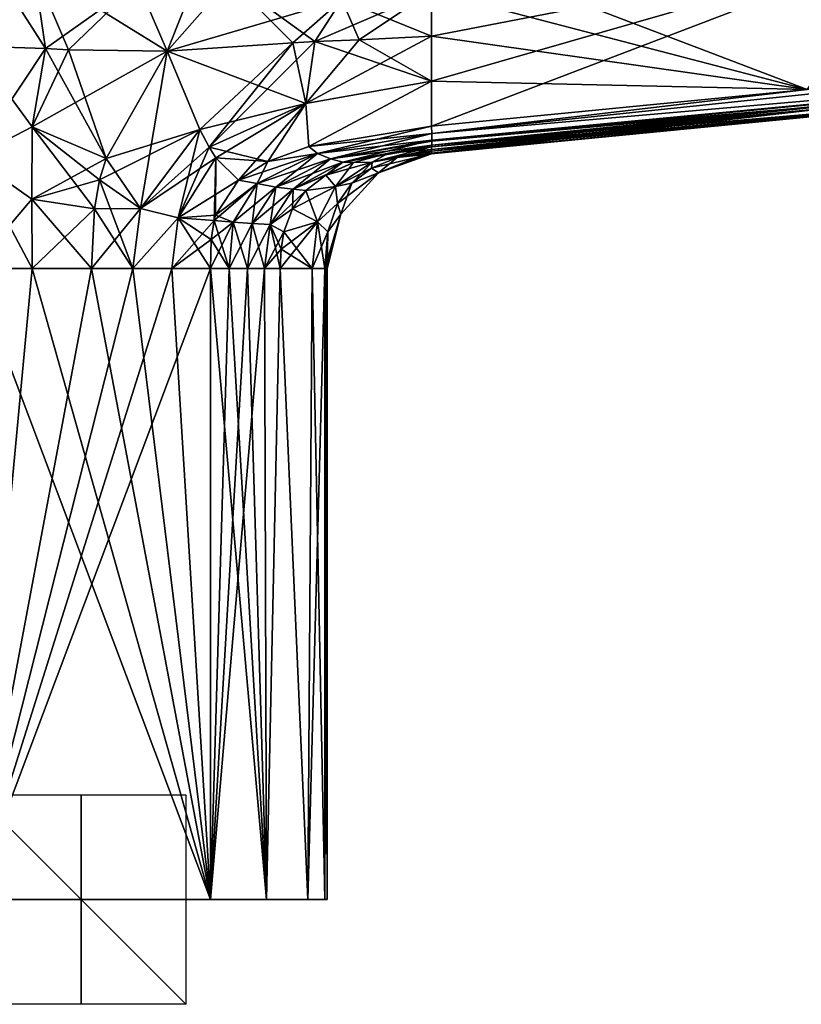
# Model space of a CAD drawing. Units: millimetres. Extents: x -46 to 127, y -10 to 146.
# Drawn here: x -6 to 69, y -10 to 84 of the extents above; entities that cross this region are included whole.
import ezdxf

# ---------------------------------------------------------------- set-up
doc = ezdxf.new("R2010")
doc.units = ezdxf.units.MM
doc.header["$LTSCALE"] = 26.699852
for name, color, linetype in [('101', 7, 'CONTINUOUS'), ('102', 7, 'CONTINUOUS'), ('103', 7, 'CONTINUOUS'), ('104', 7, 'CONTINUOUS'), ('105', 7, 'CONTINUOUS'), ('106', 7, 'CONTINUOUS'), ('107', 7, 'CONTINUOUS'), ('108', 7, 'CONTINUOUS'), ('128', 7, 'CONTINUOUS'), ('132', 7, 'CONTINUOUS'), ('55', 7, 'CONTINUOUS'), ('56', 7, 'CONTINUOUS'), ('58', 7, 'CONTINUOUS'), ('59', 7, 'CONTINUOUS'), ('61', 7, 'CONTINUOUS'), ('64', 7, 'CONTINUOUS'), ('65', 7, 'CONTINUOUS'), ('66', 7, 'CONTINUOUS'), ('68', 7, 'CONTINUOUS'), ('69', 7, 'CONTINUOUS'), ('71', 7, 'CONTINUOUS'), ('74', 7, 'CONTINUOUS'), ('787', 7, 'CONTINUOUS'), ('788', 7, 'CONTINUOUS'), ('789', 7, 'CONTINUOUS'), ('90', 7, 'CONTINUOUS'), ('91', 7, 'CONTINUOUS'), ('92', 7, 'CONTINUOUS'), ('93', 7, 'CONTINUOUS'), ('94', 7, 'CONTINUOUS'), ('95', 7, 'CONTINUOUS'), ('96', 7, 'CONTINUOUS'), ('97', 7, 'CONTINUOUS')]:
    doc.layers.add(name, color=color, linetype=linetype)

msp = doc.modelspace()

# ---------------------------------------------------------------- linework, layer by layer
at = {"layer": '101', "color": 9, "linetype": 'Continuous', "true_color": 0xb1bdc9}
for points in [[(28.394, 69.402), (33.432, 71.2), (27.727, 69.851, 12.208), (28.394, 69.402)], [(27.727, 69.851, 12.208), (33.432, 71.2), (30.181, 70.855, 12.208), (27.727, 69.851, 12.208)], [(33.432, 71.279, 6.879), (33.432, 71.449, 12.208), (30.181, 70.855, 12.208), (33.432, 71.279, 6.879)], [(33.432, 71.2), (33.432, 71.279, 6.879), (30.181, 70.855, 12.208), (33.432, 71.2)], [(25.854, 68.418, 12.208), (28.394, 69.402), (27.727, 69.851, 12.208), (25.854, 68.418, 12.208)], [(24.801, 65.44), (28.394, 69.402), (24.465, 66.452, 12.208), (24.801, 65.44)], [(24.465, 66.452, 12.208), (28.394, 69.402), (25.854, 68.418, 12.208), (24.465, 66.452, 12.208)], [(23.564, 63.757, 12.208), (24.801, 65.44), (24.465, 66.452, 12.208), (23.564, 63.757, 12.208)], [(23.252, 60.252, 12.208), (23.43, 60.252, 6.493), (24.801, 65.44), (23.252, 60.252, 12.208)], [(23.252, 60.252, 12.208), (24.801, 65.44), (23.564, 63.757, 12.208), (23.252, 60.252, 12.208)], [(23.43, 60.252, 6.493), (23.5, 60.252), (24.801, 65.44), (23.43, 60.252, 6.493)]]:
    msp.add_3dface(points, dxfattribs=at)
at = {"layer": '102', "color": 9, "linetype": 'Continuous', "true_color": 0xb1bdc9}
for points in [[(33.432, 71.606, 15.611), (33.432, 71.631, 16.069), (27.767, 70.414, 16.393), (33.432, 71.606, 15.611)], [(27.767, 70.414, 16.393), (33.432, 71.631, 16.069), (29.336, 71.277, 20.109), (27.767, 70.414, 16.393)], [(33.432, 71.449, 12.208), (33.432, 71.606, 15.611), (27.767, 70.414, 16.393), (33.432, 71.449, 12.208)], [(33.432, 71.631, 16.069), (33.432, 71.863, 19.939), (29.336, 71.277, 20.109), (33.432, 71.631, 16.069)], [(25.994, 70.388, 20.25), (27.767, 70.414, 16.393), (29.336, 71.277, 20.109), (25.994, 70.388, 20.25)], [(27.727, 69.851, 12.208), (30.181, 70.855, 12.208), (27.767, 70.414, 16.393), (27.727, 69.851, 12.208)], [(30.181, 70.855, 12.208), (33.432, 71.449, 12.208), (27.767, 70.414, 16.393), (30.181, 70.855, 12.208)], [(24.295, 68.099, 16.589), (27.767, 70.414, 16.393), (23.357, 69.182, 20.359), (24.295, 68.099, 16.589)], [(23.357, 69.182, 20.359), (27.767, 70.414, 16.393), (25.994, 70.388, 20.25), (23.357, 69.182, 20.359)], [(24.295, 68.099, 16.589), (27.727, 69.851, 12.208), (27.767, 70.414, 16.393), (24.295, 68.099, 16.589)], [(25.854, 68.418, 12.208), (27.727, 69.851, 12.208), (24.295, 68.099, 16.589), (25.854, 68.418, 12.208)], [(21.454, 67.704, 20.44), (24.295, 68.099, 16.589), (23.357, 69.182, 20.359), (21.454, 67.704, 20.44)], [(22.552, 64.707, 16.726), (24.295, 68.099, 16.589), (20.171, 65.968, 20.495), (22.552, 64.707, 16.726)], [(20.171, 65.968, 20.495), (24.295, 68.099, 16.589), (21.454, 67.704, 20.44), (20.171, 65.968, 20.495)], [(22.552, 64.707, 16.726), (24.465, 66.452, 12.208), (24.295, 68.099, 16.589), (22.552, 64.707, 16.726)], [(24.465, 66.452, 12.208), (25.854, 68.418, 12.208), (24.295, 68.099, 16.589), (24.465, 66.452, 12.208)], [(19.35, 63.771, 20.53), (22.552, 64.707, 16.726), (20.171, 65.968, 20.495), (19.35, 63.771, 20.53)], [(23.564, 63.757, 12.208), (24.465, 66.452, 12.208), (22.552, 64.707, 16.726), (23.564, 63.757, 12.208)], [(18.998, 60.252, 20.545), (22.04, 60.252, 16.838), (22.552, 64.707, 16.726), (18.998, 60.252, 20.545)], [(18.998, 60.252, 20.545), (22.552, 64.707, 16.726), (19.082, 62.116, 20.542), (18.998, 60.252, 20.545)], [(19.082, 62.116, 20.542), (22.552, 64.707, 16.726), (19.35, 63.771, 20.53), (19.082, 62.116, 20.542)], [(22.04, 60.252, 16.838), (22.067, 60.252, 16.784), (22.552, 64.707, 16.726), (22.04, 60.252, 16.838)], [(22.067, 60.252, 16.784), (23.564, 63.757, 12.208), (22.552, 64.707, 16.726), (22.067, 60.252, 16.784)], [(22.067, 60.252, 16.784), (23.252, 60.252, 12.208), (23.564, 63.757, 12.208), (22.067, 60.252, 16.784)]]:
    msp.add_3dface(points, dxfattribs=at)
at = {"layer": '103', "color": 9, "linetype": 'Continuous', "true_color": 0xb1bdc9}
for points in [[(33.467, 73.131, 21.66), (33.432, 73.86, 21.8), (21.738, 71.903, 22.327), (33.467, 73.131, 21.66)], [(22.548, 71.234, 22.183), (33.467, 73.131, 21.66), (21.738, 71.903, 22.327), (22.548, 71.234, 22.183)], [(33.483, 72.497, 21.26), (33.467, 73.131, 21.66), (22.548, 71.234, 22.183), (33.483, 72.497, 21.26)], [(23.793, 70.733, 21.772), (33.483, 72.497, 21.26), (22.548, 71.234, 22.183), (23.793, 70.733, 21.772)], [(33.483, 72.427, 21.192), (33.483, 72.497, 21.26), (23.793, 70.733, 21.772), (33.483, 72.427, 21.192)], [(33.47, 72.021, 20.582), (33.483, 72.427, 21.192), (23.793, 70.733, 21.772), (33.47, 72.021, 20.582)], [(17.825, 70.488, 22.533), (22.548, 71.234, 22.183), (21.738, 71.903, 22.327), (17.825, 70.488, 22.533)], [(24.977, 70.409, 21.109), (33.47, 72.021, 20.582), (23.793, 70.733, 21.772), (24.977, 70.409, 21.109)], [(33.432, 71.863, 19.939), (33.47, 72.021, 20.582), (24.977, 70.409, 21.109), (33.432, 71.863, 19.939)], [(29.336, 71.277, 20.109), (33.432, 71.863, 19.939), (24.977, 70.409, 21.109), (29.336, 71.277, 20.109)], [(16.8, 68.359, 22.554), (22.548, 71.234, 22.183), (15.028, 68.704, 22.703), (16.8, 68.359, 22.554)], [(15.028, 68.704, 22.703), (22.548, 71.234, 22.183), (17.825, 70.488, 22.533), (15.028, 68.704, 22.703)], [(16.8, 68.359, 22.554), (23.793, 70.733, 21.772), (22.548, 71.234, 22.183), (16.8, 68.359, 22.554)], [(18.574, 68.026, 22.178), (23.793, 70.733, 21.772), (16.8, 68.359, 22.554), (18.574, 68.026, 22.178)], [(18.574, 68.026, 22.178), (24.977, 70.409, 21.109), (23.793, 70.733, 21.772), (18.574, 68.026, 22.178)], [(25.994, 70.388, 20.25), (29.336, 71.277, 20.109), (24.977, 70.409, 21.109), (25.994, 70.388, 20.25)], [(20.235, 67.829, 21.484), (24.977, 70.409, 21.109), (18.574, 68.026, 22.178), (20.235, 67.829, 21.484)], [(20.235, 67.829, 21.484), (25.994, 70.388, 20.25), (24.977, 70.409, 21.109), (20.235, 67.829, 21.484)], [(23.357, 69.182, 20.359), (25.994, 70.388, 20.25), (20.235, 67.829, 21.484), (23.357, 69.182, 20.359)], [(12.84, 65.333, 22.877), (16.8, 68.359, 22.554), (15.028, 68.704, 22.703), (12.84, 65.333, 22.877)], [(21.454, 67.704, 20.44), (23.357, 69.182, 20.359), (20.235, 67.829, 21.484), (21.454, 67.704, 20.44)], [(14.529, 64.666, 22.722), (16.8, 68.359, 22.554), (12.705, 64.837, 22.892), (14.529, 64.666, 22.722)], [(12.705, 64.837, 22.892), (16.8, 68.359, 22.554), (12.84, 65.333, 22.877), (12.705, 64.837, 22.892)], [(14.529, 64.666, 22.722), (18.574, 68.026, 22.178), (16.8, 68.359, 22.554), (14.529, 64.666, 22.722)], [(16.335, 64.542, 22.293), (18.574, 68.026, 22.178), (14.529, 64.666, 22.722), (16.335, 64.542, 22.293)], [(16.335, 64.542, 22.293), (20.235, 67.829, 21.484), (18.574, 68.026, 22.178), (16.335, 64.542, 22.293)], [(18.036, 64.468, 21.564), (20.235, 67.829, 21.484), (16.335, 64.542, 22.293), (18.036, 64.468, 21.564)], [(18.036, 64.468, 21.564), (21.454, 67.704, 20.44), (20.235, 67.829, 21.484), (18.036, 64.468, 21.564)], [(20.171, 65.968, 20.495), (21.454, 67.704, 20.44), (18.036, 64.468, 21.564), (20.171, 65.968, 20.495)], [(19.35, 63.771, 20.53), (20.171, 65.968, 20.495), (18.036, 64.468, 21.564), (19.35, 63.771, 20.53)], [(12.354, 60.252, 22.949), (14.138, 60.252, 22.758), (14.529, 64.666, 22.722), (12.354, 60.252, 22.949)], [(12.354, 60.252, 22.949), (14.529, 64.666, 22.722), (12.427, 63.01, 22.93), (12.354, 60.252, 22.949)], [(12.427, 63.01, 22.93), (14.529, 64.666, 22.722), (12.705, 64.837, 22.892), (12.427, 63.01, 22.93)], [(14.138, 60.252, 22.758), (16.335, 64.542, 22.293), (14.529, 64.666, 22.722), (14.138, 60.252, 22.758)], [(14.138, 60.252, 22.758), (15.872, 60.252, 22.284), (16.335, 64.542, 22.293), (14.138, 60.252, 22.758)], [(15.872, 60.252, 22.284), (18.036, 64.468, 21.564), (16.335, 64.542, 22.293), (15.872, 60.252, 22.284)], [(15.872, 60.252, 22.284), (17.508, 60.252, 21.539), (18.036, 64.468, 21.564), (15.872, 60.252, 22.284)], [(17.508, 60.252, 21.539), (19.35, 63.771, 20.53), (18.036, 64.468, 21.564), (17.508, 60.252, 21.539)], [(17.508, 60.252, 21.539), (19.082, 62.116, 20.542), (19.35, 63.771, 20.53), (17.508, 60.252, 21.539)], [(17.508, 60.252, 21.539), (18.998, 60.252, 20.545), (19.082, 62.116, 20.542), (17.508, 60.252, 21.539)]]:
    msp.add_3dface(points, dxfattribs=at)
at = {"layer": '104', "color": 9, "linetype": 'Continuous', "true_color": 0xb1bdc9}
for points in [[(8.205, 81.015, 22.865), (12.826, 92.63, 22.715), (5.427, 87.52, 22.996), (8.205, 81.015, 22.865)], [(14.187, 87.832, 22.601), (12.826, 92.63, 22.715), (8.205, 81.015, 22.865), (14.187, 87.832, 22.601)]]:
    msp.add_3dface(points, dxfattribs=at)
at = {"layer": '105', "color": 9, "linetype": 'Continuous', "true_color": 0xb1bdc9}
for points in [[(-10.347, 81.476, 23.543), (-10.347, 70.864, 23.543), (-3.387, 81.257, 23.345), (-10.347, 81.476, 23.543)], [(-3.387, 81.257, 23.345), (-10.347, 70.864, 23.543), (-4.674, 73.786, 23.392), (-3.387, 81.257, 23.345)], [(-3.387, 81.257, 23.345), (-4.674, 73.786, 23.392), (-1.19, 81.127, 23.268), (-3.387, 81.257, 23.345)], [(-4.674, 73.786, 23.392), (8.205, 81.015, 22.865), (-1.19, 81.127, 23.268), (-4.674, 73.786, 23.392)], [(8.205, 81.015, 22.865), (-4.674, 73.786, 23.392), (2.381, 70.743, 23.178), (8.205, 81.015, 22.865)], [(-4.674, 73.786, 23.392), (-10.347, 70.864, 23.543), (-4.711, 66.885, 23.396), (-4.674, 73.786, 23.392)], [(-4.674, 73.786, 23.392), (-4.711, 66.885, 23.396), (2.381, 70.743, 23.178), (-4.674, 73.786, 23.392)], [(-10.347, 70.864, 23.543), (-10.347, 60.252, 23.543), (-4.711, 66.885, 23.396), (-10.347, 70.864, 23.543)], [(2.381, 70.743, 23.178), (-4.711, 66.885, 23.396), (1.773, 68.707, 23.211), (2.381, 70.743, 23.178)], [(1.773, 68.707, 23.211), (-4.711, 66.885, 23.396), (1.265, 65.957, 23.236), (1.773, 68.707, 23.211)], [(-10.347, 60.252, 23.543), (-4.672, 60.252, 23.394), (-4.711, 66.885, 23.396), (-10.347, 60.252, 23.543)], [(-4.711, 66.885, 23.396), (-4.672, 60.252, 23.394), (1.265, 65.957, 23.236), (-4.711, 66.885, 23.396)], [(-4.672, 60.252, 23.394), (1.003, 60.252, 23.246), (1.265, 65.957, 23.236), (-4.672, 60.252, 23.394)]]:
    msp.add_3dface(points, dxfattribs=at)
at = {"layer": '106', "color": 9, "linetype": 'Continuous', "true_color": 0xb1bdc9}
for points in [[(8.205, 81.015, 22.865), (2.381, 70.743, 23.178), (5.672, 65.974, 23.1), (8.205, 81.015, 22.865)], [(8.205, 81.015, 22.865), (5.672, 65.974, 23.1), (11.342, 73.524, 22.758), (8.205, 81.015, 22.865)], [(5.672, 65.974, 23.1), (9.257, 65.099, 22.995), (11.342, 73.524, 22.758), (5.672, 65.974, 23.1)], [(11.342, 73.524, 22.758), (9.257, 65.099, 22.995), (12.21, 71.832, 22.742), (11.342, 73.524, 22.758)], [(12.21, 71.832, 22.742), (9.257, 65.099, 22.995), (12.875, 70.812, 22.734), (12.21, 71.832, 22.742)], [(2.381, 70.743, 23.178), (1.773, 68.707, 23.211), (5.672, 65.974, 23.1), (2.381, 70.743, 23.178)], [(9.257, 65.099, 22.995), (12.705, 64.837, 22.892), (12.875, 70.812, 22.734), (9.257, 65.099, 22.995)], [(12.705, 64.837, 22.892), (12.84, 65.333, 22.877), (12.875, 70.812, 22.734), (12.705, 64.837, 22.892)], [(12.84, 65.333, 22.877), (15.028, 68.704, 22.703), (12.875, 70.812, 22.734), (12.84, 65.333, 22.877)], [(4.948, 60.252, 23.142), (1.773, 68.707, 23.211), (1.265, 65.957, 23.236), (4.948, 60.252, 23.142)], [(1.773, 68.707, 23.211), (4.948, 60.252, 23.142), (5.672, 65.974, 23.1), (1.773, 68.707, 23.211)], [(1.003, 60.252, 23.246), (4.948, 60.252, 23.142), (1.265, 65.957, 23.236), (1.003, 60.252, 23.246)], [(5.672, 65.974, 23.1), (4.948, 60.252, 23.142), (9.257, 65.099, 22.995), (5.672, 65.974, 23.1)], [(4.948, 60.252, 23.142), (8.651, 60.252, 23.045), (9.257, 65.099, 22.995), (4.948, 60.252, 23.142)], [(8.651, 60.252, 23.045), (12.354, 60.252, 22.949), (9.257, 65.099, 22.995), (8.651, 60.252, 23.045)], [(12.354, 60.252, 22.949), (12.427, 63.01, 22.93), (9.257, 65.099, 22.995), (12.354, 60.252, 22.949)], [(12.427, 63.01, 22.93), (12.705, 64.837, 22.892), (9.257, 65.099, 22.995), (12.427, 63.01, 22.93)]]:
    msp.add_3dface(points, dxfattribs=at)
at = {"layer": '107', "color": 9, "linetype": 'Continuous', "true_color": 0xb1bdc9}
for points in [[(8.205, 81.015, 22.865), (21.464, 76.002, 22.289), (20.209, 81.801, 22.306), (8.205, 81.015, 22.865)], [(20.209, 81.801, 22.306), (21.464, 76.002, 22.289), (22.322, 81.916, 22.222), (20.209, 81.801, 22.306)], [(21.464, 76.002, 22.289), (33.431, 78.155, 21.8), (22.322, 81.916, 22.222), (21.464, 76.002, 22.289)], [(22.322, 81.916, 22.222), (33.431, 78.155, 21.8), (26.539, 82.092, 22.069), (22.322, 81.916, 22.222)], [(33.431, 78.155, 21.8), (33.432, 82.449, 21.8), (26.539, 82.092, 22.069), (33.431, 78.155, 21.8)], [(8.205, 81.015, 22.865), (11.342, 73.524, 22.758), (21.464, 76.002, 22.289), (8.205, 81.015, 22.865)], [(21.738, 71.903, 22.327), (33.431, 78.155, 21.8), (21.464, 76.002, 22.289), (21.738, 71.903, 22.327)], [(33.432, 73.86, 21.8), (33.431, 78.155, 21.8), (21.738, 71.903, 22.327), (33.432, 73.86, 21.8)], [(11.342, 73.524, 22.758), (12.21, 71.832, 22.742), (21.464, 76.002, 22.289), (11.342, 73.524, 22.758)], [(12.21, 71.832, 22.742), (17.825, 70.488, 22.533), (21.464, 76.002, 22.289), (12.21, 71.832, 22.742)], [(17.825, 70.488, 22.533), (21.738, 71.903, 22.327), (21.464, 76.002, 22.289), (17.825, 70.488, 22.533)], [(17.825, 70.488, 22.533), (12.21, 71.832, 22.742), (12.875, 70.812, 22.734), (17.825, 70.488, 22.533)], [(15.028, 68.704, 22.703), (17.825, 70.488, 22.533), (12.875, 70.812, 22.734), (15.028, 68.704, 22.703)]]:
    msp.add_3dface(points, dxfattribs=at)
at = {"layer": '108', "color": 9, "linetype": 'Continuous', "true_color": 0xb1bdc9}
for points in [[(14.187, 87.832, 22.601), (8.205, 81.015, 22.865), (24.895, 85.956, 22.138), (14.187, 87.832, 22.601)], [(33.432, 86.74, 21.8), (22.322, 81.916, 22.222), (26.539, 82.092, 22.069), (33.432, 86.74, 21.8)], [(22.322, 81.916, 22.222), (33.432, 86.74, 21.8), (24.895, 85.956, 22.138), (22.322, 81.916, 22.222)], [(33.432, 82.449, 21.8), (33.432, 86.74, 21.8), (26.539, 82.092, 22.069), (33.432, 82.449, 21.8)], [(8.205, 81.015, 22.865), (20.209, 81.801, 22.306), (24.895, 85.956, 22.138), (8.205, 81.015, 22.865)], [(20.209, 81.801, 22.306), (22.322, 81.916, 22.222), (24.895, 85.956, 22.138), (20.209, 81.801, 22.306)]]:
    msp.add_3dface(points, dxfattribs=at)
at = {"layer": '128', "color": 9, "linetype": 'Continuous', "true_color": 0xb1bdc9}
for points in [[(-3.387, 81.257, -23.345), (-10.347, 81.476, -23.543), (-10.347, 92.088, -23.543), (-3.387, 81.257, -23.345)], [(-3.387, 81.257, -23.345), (-10.347, 92.088, -23.543), (-4.498, 88.907, -23.38), (-3.387, 81.257, -23.345)], [(5.427, 87.52, -22.996), (8.205, 81.015, -22.865), (-4.498, 88.907, -23.38), (5.427, 87.52, -22.996)], [(8.205, 81.015, -22.865), (-1.19, 81.127, -23.268), (-4.498, 88.907, -23.38), (8.205, 81.015, -22.865)], [(-1.19, 81.127, -23.268), (-3.387, 81.257, -23.345), (-4.498, 88.907, -23.38), (-1.19, 81.127, -23.268)]]:
    msp.add_3dface(points, dxfattribs=at)
at = {"layer": '132', "color": 9, "linetype": 'Continuous', "true_color": 0xb1bdc9}
for points in [[(-10.347, 92.088, 23.543), (-10.347, 81.476, 23.543), (-4.498, 88.907, 23.38), (-10.347, 92.088, 23.543)], [(-10.347, 81.476, 23.543), (-3.387, 81.257, 23.345), (-4.498, 88.907, 23.38), (-10.347, 81.476, 23.543)], [(-3.387, 81.257, 23.345), (5.427, 87.52, 22.996), (-4.498, 88.907, 23.38), (-3.387, 81.257, 23.345)], [(5.427, 87.52, 22.996), (-3.387, 81.257, 23.345), (-1.19, 81.127, 23.268), (5.427, 87.52, 22.996)], [(8.205, 81.015, 22.865), (5.427, 87.52, 22.996), (-1.19, 81.127, 23.268), (8.205, 81.015, 22.865)]]:
    msp.add_3dface(points, dxfattribs=at)
at = {"layer": '55', "color": 9, "linetype": 'Continuous', "true_color": 0xb1bdc9}
for points in [[(69.352, 75.338, -18.439), (92.056, 76.92), (33.432, 71.2), (69.352, 75.338, -18.439)], [(33.432, 71.863, -19.939), (69.352, 75.338, -18.439), (33.432, 71.631, -16.069), (33.432, 71.863, -19.939)], [(33.432, 71.631, -16.069), (69.352, 75.338, -18.439), (33.432, 71.606, -15.611), (33.432, 71.631, -16.069)], [(33.432, 71.606, -15.611), (69.352, 75.338, -18.439), (33.432, 71.449, -12.208), (33.432, 71.606, -15.611)], [(33.432, 71.449, -12.208), (69.352, 75.338, -18.439), (33.432, 71.279, -6.879), (33.432, 71.449, -12.208)], [(33.432, 71.279, -6.879), (69.352, 75.338, -18.439), (33.432, 71.2), (33.432, 71.279, -6.879)]]:
    msp.add_3dface(points, dxfattribs=at)
at = {"layer": '56', "color": 9, "linetype": 'Continuous', "true_color": 0xb1bdc9}
for points in [[(33.432, 73.86, -21.8), (33.431, 78.155, -21.8), (79.084, 91.294, -19.878), (33.432, 73.86, -21.8)], [(33.431, 78.155, -21.8), (33.432, 82.449, -21.8), (79.084, 91.294, -19.878), (33.431, 78.155, -21.8)], [(69.301, 77.331, -20.3), (33.432, 73.86, -21.8), (79.084, 91.294, -19.878), (69.301, 77.331, -20.3)], [(33.432, 86.74, -21.8), (79.084, 91.294, -19.878), (33.432, 82.449, -21.8), (33.432, 86.74, -21.8)]]:
    msp.add_3dface(points, dxfattribs=at)
at = {"layer": '58', "color": 9, "linetype": 'Continuous', "true_color": 0xb1bdc9}
for points in [[(33.432, 71.2), (92.056, 76.92), (33.432, 71.279, 6.879), (33.432, 71.2)], [(33.432, 71.279, 6.879), (92.056, 76.92), (33.432, 71.449, 12.208), (33.432, 71.279, 6.879)], [(33.432, 71.449, 12.208), (92.056, 76.92), (33.432, 71.606, 15.611), (33.432, 71.449, 12.208)], [(33.432, 71.606, 15.611), (92.056, 76.92), (33.432, 71.631, 16.069), (33.432, 71.606, 15.611)], [(33.432, 71.631, 16.069), (92.056, 76.92), (33.432, 71.863, 19.939), (33.432, 71.631, 16.069)], [(33.432, 71.863, 19.939), (92.056, 76.92), (69.352, 75.338, 18.439), (33.432, 71.863, 19.939)]]:
    msp.add_3dface(points, dxfattribs=at)
at = {"layer": '59', "color": 9, "linetype": 'Continuous', "true_color": 0xb1bdc9}
for points in [[(79.084, 91.294, 19.878), (33.432, 91.038, 21.8), (69.301, 77.331, 20.3), (79.084, 91.294, 19.878)], [(33.432, 91.038, 21.8), (33.432, 86.74, 21.8), (69.301, 77.331, 20.3), (33.432, 91.038, 21.8)], [(33.432, 86.74, 21.8), (33.432, 82.449, 21.8), (69.301, 77.331, 20.3), (33.432, 86.74, 21.8)], [(33.432, 82.449, 21.8), (33.431, 78.155, 21.8), (69.301, 77.331, 20.3), (33.432, 82.449, 21.8)], [(33.432, 73.86, 21.8), (69.301, 77.331, 20.3), (33.431, 78.155, 21.8), (33.432, 73.86, 21.8)]]:
    msp.add_3dface(points, dxfattribs=at)
at = {"layer": '61', "color": 1, "linetype": 'Continuous'}
for points in [[(-23.5, 0), (-23.153, 0, -11.784), (23.5, 0), (-23.5, 0)], [(-23.153, 0, 11.784), (-23.5, 0), (23.252, 0, 12.208), (-23.153, 0, 11.784)], [(23.252, 0, 12.208), (-23.5, 0), (23.5, 0), (23.252, 0, 12.208)], [(-23.153, 0, -11.784), (-21.187, 0, -17.81), (23.252, 0, -12.208), (-23.153, 0, -11.784)], [(23.5, 0), (-23.153, 0, -11.784), (23.252, 0, -12.208), (23.5, 0)], [(-21.187, 0, 17.81), (-23.153, 0, 11.784), (21.656, 0, 17.53), (-21.187, 0, 17.81)], [(21.656, 0, 17.53), (-23.153, 0, 11.784), (23.252, 0, 12.208), (21.656, 0, 17.53)], [(-21.187, 0, -17.81), (-16.518, 0, -22.097), (17.698, 0, -21.43), (-21.187, 0, -17.81)], [(23.252, 0, -12.208), (-21.187, 0, -17.81), (21.656, 0, -17.53), (23.252, 0, -12.208)], [(21.656, 0, -17.53), (-21.187, 0, -17.81), (17.698, 0, -21.43), (21.656, 0, -17.53)], [(-16.518, 0, 22.097), (-21.187, 0, 17.81), (17.698, 0, 21.43), (-16.518, 0, 22.097)], [(17.698, 0, 21.43), (-21.187, 0, 17.81), (21.656, 0, 17.53), (17.698, 0, 21.43)], [(-16.518, 0, -22.097), (-10.347, 0, -23.543), (12.354, 0, -22.949), (-16.518, 0, -22.097)], [(17.698, 0, -21.43), (-16.518, 0, -22.097), (12.354, 0, -22.949), (17.698, 0, -21.43)], [(-10.347, 0, 23.543), (-16.518, 0, 22.097), (12.354, 0, 22.949), (-10.347, 0, 23.543)], [(12.354, 0, 22.949), (-16.518, 0, 22.097), (17.698, 0, 21.43), (12.354, 0, 22.949)]]:
    msp.add_3dface(points, dxfattribs=at)
at = {"layer": '64', "color": 9, "linetype": 'Continuous', "true_color": 0xb1bdc9}
for points in [[(12.354, 0, -22.949), (-10.347, 0, -23.543), (-10.347, 60.252, -23.543), (12.354, 0, -22.949)], [(-4.672, 60.252, -23.394), (12.354, 0, -22.949), (-10.347, 60.252, -23.543), (-4.672, 60.252, -23.394)], [(1.003, 60.252, -23.246), (12.354, 0, -22.949), (-4.672, 60.252, -23.394), (1.003, 60.252, -23.246)], [(4.948, 60.252, -23.142), (12.354, 0, -22.949), (1.003, 60.252, -23.246), (4.948, 60.252, -23.142)], [(8.651, 60.252, -23.045), (12.354, 0, -22.949), (4.948, 60.252, -23.142), (8.651, 60.252, -23.045)], [(12.354, 60.252, -22.949), (12.354, 0, -22.949), (8.651, 60.252, -23.045), (12.354, 60.252, -22.949)]]:
    msp.add_3dface(points, dxfattribs=at)
at = {"layer": '65', "color": 9, "linetype": 'Continuous', "true_color": 0xb1bdc9}
for points in [[(17.698, 0, -21.43), (12.354, 0, -22.949), (17.508, 60.252, -21.539), (17.698, 0, -21.43)], [(12.354, 0, -22.949), (12.354, 60.252, -22.949), (14.138, 60.252, -22.758), (12.354, 0, -22.949)], [(17.508, 60.252, -21.539), (12.354, 0, -22.949), (15.872, 60.252, -22.284), (17.508, 60.252, -21.539)], [(15.872, 60.252, -22.284), (12.354, 0, -22.949), (14.138, 60.252, -22.758), (15.872, 60.252, -22.284)], [(18.998, 60.252, -20.545), (17.698, 0, -21.43), (17.508, 60.252, -21.539), (18.998, 60.252, -20.545)], [(21.656, 0, -17.53), (17.698, 0, -21.43), (18.998, 60.252, -20.545), (21.656, 0, -17.53)], [(22.04, 60.252, -16.838), (21.656, 0, -17.53), (18.998, 60.252, -20.545), (22.04, 60.252, -16.838)], [(23.252, 0, -12.208), (21.656, 0, -17.53), (23.252, 60.252, -12.208), (23.252, 0, -12.208)], [(23.252, 60.252, -12.208), (21.656, 0, -17.53), (22.067, 60.252, -16.784), (23.252, 60.252, -12.208)], [(22.067, 60.252, -16.784), (21.656, 0, -17.53), (22.04, 60.252, -16.838), (22.067, 60.252, -16.784)]]:
    msp.add_3dface(points, dxfattribs=at)
at = {"layer": '66', "color": 9, "linetype": 'Continuous', "true_color": 0xb1bdc9}
for points in [[(33.466, 73.154, -21.669), (69.301, 77.331, -20.3), (111.727, 79.964, -17.983), (33.466, 73.154, -21.669)], [(33.483, 72.497, -21.26), (33.466, 73.154, -21.669), (111.727, 79.964, -17.983), (33.483, 72.497, -21.26)], [(111.723, 79.338, -16.648), (33.483, 72.497, -21.26), (111.727, 79.964, -17.983), (111.723, 79.338, -16.648)], [(111.723, 79.338, -16.648), (69.352, 75.338, -18.439), (33.47, 72.021, -20.582), (111.723, 79.338, -16.648)], [(33.483, 72.427, -21.192), (111.723, 79.338, -16.648), (33.47, 72.021, -20.582), (33.483, 72.427, -21.192)], [(33.483, 72.497, -21.26), (111.723, 79.338, -16.648), (33.483, 72.427, -21.192), (33.483, 72.497, -21.26)], [(33.432, 73.86, -21.8), (69.301, 77.331, -20.3), (33.466, 73.154, -21.669), (33.432, 73.86, -21.8)], [(69.352, 75.338, -18.439), (33.432, 71.863, -19.939), (33.47, 72.021, -20.582), (69.352, 75.338, -18.439)]]:
    msp.add_3dface(points, dxfattribs=at)
at = {"layer": '68', "color": 9, "linetype": 'Continuous', "true_color": 0xb1bdc9}
for points in [[(23.252, 0, 12.208), (23.5, 0), (23.252, 60.252, 12.208), (23.252, 0, 12.208)], [(23.5, 0), (23.252, 0, -12.208), (23.5, 60.252), (23.5, 0)], [(23.252, 60.252, 12.208), (23.5, 0), (23.43, 60.252, 6.493), (23.252, 60.252, 12.208)], [(23.252, 0, -12.208), (23.252, 60.252, -12.208), (23.43, 60.252, -6.493), (23.252, 0, -12.208)], [(23.5, 60.252), (23.252, 0, -12.208), (23.43, 60.252, -6.493), (23.5, 60.252)], [(23.43, 60.252, 6.493), (23.5, 0), (23.5, 60.252), (23.43, 60.252, 6.493)]]:
    msp.add_3dface(points, dxfattribs=at)
at = {"layer": '69', "color": 9, "linetype": 'Continuous', "true_color": 0xb1bdc9}
for points in [[(-10.347, 0, 23.543), (12.354, 0, 22.949), (12.354, 60.252, 22.949), (-10.347, 0, 23.543)], [(-10.347, 60.252, 23.543), (-10.347, 0, 23.543), (-4.672, 60.252, 23.394), (-10.347, 60.252, 23.543)], [(-4.672, 60.252, 23.394), (-10.347, 0, 23.543), (1.003, 60.252, 23.246), (-4.672, 60.252, 23.394)], [(1.003, 60.252, 23.246), (-10.347, 0, 23.543), (4.948, 60.252, 23.142), (1.003, 60.252, 23.246)], [(4.948, 60.252, 23.142), (-10.347, 0, 23.543), (8.651, 60.252, 23.045), (4.948, 60.252, 23.142)], [(8.651, 60.252, 23.045), (-10.347, 0, 23.543), (12.354, 60.252, 22.949), (8.651, 60.252, 23.045)]]:
    msp.add_3dface(points, dxfattribs=at)
at = {"layer": '71', "color": 9, "linetype": 'Continuous', "true_color": 0xb1bdc9}
for points in [[(12.354, 0, 22.949), (17.698, 0, 21.43), (12.354, 60.252, 22.949), (12.354, 0, 22.949)], [(12.354, 60.252, 22.949), (17.698, 0, 21.43), (14.138, 60.252, 22.758), (12.354, 60.252, 22.949)], [(14.138, 60.252, 22.758), (17.698, 0, 21.43), (15.872, 60.252, 22.284), (14.138, 60.252, 22.758)], [(15.872, 60.252, 22.284), (17.698, 0, 21.43), (17.508, 60.252, 21.539), (15.872, 60.252, 22.284)], [(17.508, 60.252, 21.539), (17.698, 0, 21.43), (18.998, 60.252, 20.545), (17.508, 60.252, 21.539)], [(17.698, 0, 21.43), (21.656, 0, 17.53), (18.998, 60.252, 20.545), (17.698, 0, 21.43)], [(18.998, 60.252, 20.545), (21.656, 0, 17.53), (22.04, 60.252, 16.838), (18.998, 60.252, 20.545)], [(21.656, 0, 17.53), (23.252, 0, 12.208), (22.04, 60.252, 16.838), (21.656, 0, 17.53)], [(22.04, 60.252, 16.838), (23.252, 0, 12.208), (22.067, 60.252, 16.784), (22.04, 60.252, 16.838)], [(23.252, 0, 12.208), (23.252, 60.252, 12.208), (22.067, 60.252, 16.784), (23.252, 0, 12.208)]]:
    msp.add_3dface(points, dxfattribs=at)
at = {"layer": '74', "color": 9, "linetype": 'Continuous', "true_color": 0xb1bdc9}
for points in [[(111.628, 81.33, 18.528), (69.301, 77.331, 20.3), (33.467, 73.131, 21.66), (111.628, 81.33, 18.528)], [(111.727, 79.964, 17.983), (111.628, 81.33, 18.528), (33.467, 73.131, 21.66), (111.727, 79.964, 17.983)], [(33.432, 71.863, 19.939), (69.352, 75.338, 18.439), (111.727, 79.964, 17.983), (33.432, 71.863, 19.939)], [(33.432, 71.863, 19.939), (111.727, 79.964, 17.983), (33.47, 72.021, 20.582), (33.432, 71.863, 19.939)], [(33.483, 72.497, 21.26), (111.727, 79.964, 17.983), (33.467, 73.131, 21.66), (33.483, 72.497, 21.26)], [(33.47, 72.021, 20.582), (111.727, 79.964, 17.983), (33.483, 72.427, 21.192), (33.47, 72.021, 20.582)], [(33.483, 72.427, 21.192), (111.727, 79.964, 17.983), (33.483, 72.497, 21.26), (33.483, 72.427, 21.192)], [(69.301, 77.331, 20.3), (33.432, 73.86, 21.8), (33.467, 73.131, 21.66), (69.301, 77.331, 20.3)]]:
    msp.add_3dface(points, dxfattribs=at)
at = {"layer": '787', "linetype": 'Continuous'}
for points in [[(10, 0, 10), (10, 0, -10), (-10, 0, 10), (10, 0, 10)], [(10, 0, -10), (-10, 0, -10), (-10, 0, 10), (10, 0, -10)]]:
    msp.add_3dface(points, dxfattribs=at)
at = {"layer": '788', "linetype": 'Continuous'}
for points in [[(0, 10, -10), (0, -10, -10), (0, 10, 10), (0, 10, -10)], [(0, -10, -10), (0, -10, 10), (0, 10, 10), (0, -10, -10)]]:
    msp.add_3dface(points, dxfattribs=at)
at = {"layer": '789', "linetype": 'Continuous'}
for points in [[(10, 10), (10, -10), (-10, 10), (10, 10)], [(10, -10), (-10, -10), (-10, 10), (10, -10)]]:
    msp.add_3dface(points, dxfattribs=at)
at = {"layer": '90', "color": 9, "linetype": 'Continuous', "true_color": 0xb1bdc9}
for points in [[(30.181, 70.855, -12.208), (28.394, 69.402), (27.727, 69.851, -12.208), (30.181, 70.855, -12.208)], [(33.432, 71.449, -12.208), (33.432, 71.279, -6.879), (28.394, 69.402), (33.432, 71.449, -12.208)], [(33.432, 71.449, -12.208), (28.394, 69.402), (30.181, 70.855, -12.208), (33.432, 71.449, -12.208)], [(33.432, 71.279, -6.879), (33.432, 71.2), (28.394, 69.402), (33.432, 71.279, -6.879)], [(27.727, 69.851, -12.208), (28.394, 69.402), (25.854, 68.418, -12.208), (27.727, 69.851, -12.208)], [(28.394, 69.402), (24.801, 65.44), (25.854, 68.418, -12.208), (28.394, 69.402)], [(25.854, 68.418, -12.208), (24.801, 65.44), (24.465, 66.452, -12.208), (25.854, 68.418, -12.208)], [(24.465, 66.452, -12.208), (24.801, 65.44), (23.564, 63.757, -12.208), (24.465, 66.452, -12.208)], [(24.801, 65.44), (23.5, 60.252), (23.564, 63.757, -12.208), (24.801, 65.44)], [(23.43, 60.252, -6.493), (23.252, 60.252, -12.208), (23.564, 63.757, -12.208), (23.43, 60.252, -6.493)], [(23.5, 60.252), (23.43, 60.252, -6.493), (23.564, 63.757, -12.208), (23.5, 60.252)]]:
    msp.add_3dface(points, dxfattribs=at)
at = {"layer": '91', "color": 9, "linetype": 'Continuous', "true_color": 0xb1bdc9}
for points in [[(33.432, 71.863, -19.939), (33.432, 71.631, -16.069), (27.767, 70.414, -16.393), (33.432, 71.863, -19.939)], [(33.432, 71.863, -19.939), (27.767, 70.414, -16.393), (29.336, 71.277, -20.109), (33.432, 71.863, -19.939)], [(33.432, 71.631, -16.069), (30.181, 70.855, -12.208), (27.767, 70.414, -16.393), (33.432, 71.631, -16.069)], [(33.432, 71.631, -16.069), (33.432, 71.606, -15.611), (30.181, 70.855, -12.208), (33.432, 71.631, -16.069)], [(33.432, 71.606, -15.611), (33.432, 71.449, -12.208), (30.181, 70.855, -12.208), (33.432, 71.606, -15.611)], [(29.336, 71.277, -20.109), (27.767, 70.414, -16.393), (25.994, 70.388, -20.25), (29.336, 71.277, -20.109)], [(30.181, 70.855, -12.208), (27.727, 69.851, -12.208), (27.767, 70.414, -16.393), (30.181, 70.855, -12.208)], [(25.994, 70.388, -20.25), (24.295, 68.099, -16.589), (23.357, 69.182, -20.359), (25.994, 70.388, -20.25)], [(27.767, 70.414, -16.393), (25.854, 68.418, -12.208), (24.295, 68.099, -16.589), (27.767, 70.414, -16.393)], [(27.767, 70.414, -16.393), (24.295, 68.099, -16.589), (25.994, 70.388, -20.25), (27.767, 70.414, -16.393)], [(27.727, 69.851, -12.208), (25.854, 68.418, -12.208), (27.767, 70.414, -16.393), (27.727, 69.851, -12.208)], [(23.357, 69.182, -20.359), (24.295, 68.099, -16.589), (21.454, 67.704, -20.44), (23.357, 69.182, -20.359)], [(21.454, 67.704, -20.44), (22.552, 64.707, -16.726), (20.171, 65.968, -20.495), (21.454, 67.704, -20.44)], [(24.295, 68.099, -16.589), (22.552, 64.707, -16.726), (21.454, 67.704, -20.44), (24.295, 68.099, -16.589)], [(24.295, 68.099, -16.589), (24.465, 66.452, -12.208), (22.552, 64.707, -16.726), (24.295, 68.099, -16.589)], [(25.854, 68.418, -12.208), (24.465, 66.452, -12.208), (24.295, 68.099, -16.589), (25.854, 68.418, -12.208)], [(20.171, 65.968, -20.495), (22.552, 64.707, -16.726), (19.35, 63.771, -20.53), (20.171, 65.968, -20.495)], [(24.465, 66.452, -12.208), (23.564, 63.757, -12.208), (22.552, 64.707, -16.726), (24.465, 66.452, -12.208)], [(22.552, 64.707, -16.726), (22.067, 60.252, -16.784), (19.35, 63.771, -20.53), (22.552, 64.707, -16.726)], [(23.252, 60.252, -12.208), (22.067, 60.252, -16.784), (22.552, 64.707, -16.726), (23.252, 60.252, -12.208)], [(23.564, 63.757, -12.208), (23.252, 60.252, -12.208), (22.552, 64.707, -16.726), (23.564, 63.757, -12.208)], [(19.35, 63.771, -20.53), (22.067, 60.252, -16.784), (19.082, 62.116, -20.542), (19.35, 63.771, -20.53)], [(22.067, 60.252, -16.784), (18.998, 60.252, -20.545), (19.082, 62.116, -20.542), (22.067, 60.252, -16.784)], [(22.067, 60.252, -16.784), (22.04, 60.252, -16.838), (18.998, 60.252, -20.545), (22.067, 60.252, -16.784)]]:
    msp.add_3dface(points, dxfattribs=at)
at = {"layer": '92', "color": 9, "linetype": 'Continuous', "true_color": 0xb1bdc9}
for points in [[(33.432, 73.86, -21.8), (22.548, 71.234, -22.183), (21.738, 71.903, -22.327), (33.432, 73.86, -21.8)], [(33.432, 73.86, -21.8), (33.466, 73.154, -21.669), (22.548, 71.234, -22.183), (33.432, 73.86, -21.8)], [(33.466, 73.154, -21.669), (23.793, 70.733, -21.772), (22.548, 71.234, -22.183), (33.466, 73.154, -21.669)], [(33.466, 73.154, -21.669), (33.483, 72.497, -21.26), (23.793, 70.733, -21.772), (33.466, 73.154, -21.669)], [(33.483, 72.497, -21.26), (24.977, 70.409, -21.109), (23.793, 70.733, -21.772), (33.483, 72.497, -21.26)], [(33.483, 72.497, -21.26), (33.47, 72.021, -20.582), (24.977, 70.409, -21.109), (33.483, 72.497, -21.26)], [(33.483, 72.497, -21.26), (33.483, 72.427, -21.192), (33.47, 72.021, -20.582), (33.483, 72.497, -21.26)], [(21.738, 71.903, -22.327), (22.548, 71.234, -22.183), (17.825, 70.488, -22.533), (21.738, 71.903, -22.327)], [(33.47, 72.021, -20.582), (29.336, 71.277, -20.109), (24.977, 70.409, -21.109), (33.47, 72.021, -20.582)], [(33.47, 72.021, -20.582), (33.432, 71.863, -19.939), (29.336, 71.277, -20.109), (33.47, 72.021, -20.582)], [(22.548, 71.234, -22.183), (18.574, 68.026, -22.178), (16.8, 68.359, -22.554), (22.548, 71.234, -22.183)], [(22.548, 71.234, -22.183), (16.8, 68.359, -22.554), (17.825, 70.488, -22.533), (22.548, 71.234, -22.183)], [(23.793, 70.733, -21.772), (18.574, 68.026, -22.178), (22.548, 71.234, -22.183), (23.793, 70.733, -21.772)], [(23.793, 70.733, -21.772), (20.235, 67.829, -21.484), (18.574, 68.026, -22.178), (23.793, 70.733, -21.772)], [(24.977, 70.409, -21.109), (20.235, 67.829, -21.484), (23.793, 70.733, -21.772), (24.977, 70.409, -21.109)], [(29.336, 71.277, -20.109), (25.994, 70.388, -20.25), (24.977, 70.409, -21.109), (29.336, 71.277, -20.109)], [(17.825, 70.488, -22.533), (16.8, 68.359, -22.554), (15.028, 68.704, -22.703), (17.825, 70.488, -22.533)], [(24.977, 70.409, -21.109), (23.357, 69.182, -20.359), (20.235, 67.829, -21.484), (24.977, 70.409, -21.109)], [(25.994, 70.388, -20.25), (23.357, 69.182, -20.359), (24.977, 70.409, -21.109), (25.994, 70.388, -20.25)], [(15.028, 68.704, -22.703), (16.8, 68.359, -22.554), (12.84, 65.333, -22.877), (15.028, 68.704, -22.703)], [(23.357, 69.182, -20.359), (21.454, 67.704, -20.44), (20.235, 67.829, -21.484), (23.357, 69.182, -20.359)], [(16.8, 68.359, -22.554), (14.529, 64.666, -22.722), (12.84, 65.333, -22.877), (16.8, 68.359, -22.554)], [(16.8, 68.359, -22.554), (16.335, 64.542, -22.293), (14.529, 64.666, -22.722), (16.8, 68.359, -22.554)], [(18.574, 68.026, -22.178), (16.335, 64.542, -22.293), (16.8, 68.359, -22.554), (18.574, 68.026, -22.178)], [(18.574, 68.026, -22.178), (18.036, 64.468, -21.564), (16.335, 64.542, -22.293), (18.574, 68.026, -22.178)], [(20.235, 67.829, -21.484), (18.036, 64.468, -21.564), (18.574, 68.026, -22.178), (20.235, 67.829, -21.484)], [(20.235, 67.829, -21.484), (20.171, 65.968, -20.495), (18.036, 64.468, -21.564), (20.235, 67.829, -21.484)], [(21.454, 67.704, -20.44), (20.171, 65.968, -20.495), (20.235, 67.829, -21.484), (21.454, 67.704, -20.44)], [(20.171, 65.968, -20.495), (19.35, 63.771, -20.53), (18.036, 64.468, -21.564), (20.171, 65.968, -20.495)], [(12.84, 65.333, -22.877), (14.529, 64.666, -22.722), (12.705, 64.837, -22.892), (12.84, 65.333, -22.877)], [(12.705, 64.837, -22.892), (14.138, 60.252, -22.758), (12.427, 63.01, -22.93), (12.705, 64.837, -22.892)], [(14.529, 64.666, -22.722), (14.138, 60.252, -22.758), (12.705, 64.837, -22.892), (14.529, 64.666, -22.722)], [(15.872, 60.252, -22.284), (14.138, 60.252, -22.758), (14.529, 64.666, -22.722), (15.872, 60.252, -22.284)], [(16.335, 64.542, -22.293), (15.872, 60.252, -22.284), (14.529, 64.666, -22.722), (16.335, 64.542, -22.293)], [(17.508, 60.252, -21.539), (15.872, 60.252, -22.284), (16.335, 64.542, -22.293), (17.508, 60.252, -21.539)], [(18.036, 64.468, -21.564), (17.508, 60.252, -21.539), (16.335, 64.542, -22.293), (18.036, 64.468, -21.564)], [(18.998, 60.252, -20.545), (17.508, 60.252, -21.539), (18.036, 64.468, -21.564), (18.998, 60.252, -20.545)], [(19.082, 62.116, -20.542), (18.998, 60.252, -20.545), (18.036, 64.468, -21.564), (19.082, 62.116, -20.542)], [(19.35, 63.771, -20.53), (19.082, 62.116, -20.542), (18.036, 64.468, -21.564), (19.35, 63.771, -20.53)], [(14.138, 60.252, -22.758), (12.354, 60.252, -22.949), (12.427, 63.01, -22.93), (14.138, 60.252, -22.758)]]:
    msp.add_3dface(points, dxfattribs=at)
at = {"layer": '93', "color": 9, "linetype": 'Continuous', "true_color": 0xb1bdc9}
msp.add_3dface([(8.205, 81.015, -22.865), (5.427, 87.52, -22.996), (14.187, 87.832, -22.601), (8.205, 81.015, -22.865)], dxfattribs=at)
at = {"layer": '94', "color": 9, "linetype": 'Continuous', "true_color": 0xb1bdc9}
for points in [[(-3.387, 81.257, -23.345), (-4.674, 73.786, -23.392), (-10.347, 81.476, -23.543), (-3.387, 81.257, -23.345)], [(-10.347, 81.476, -23.543), (-4.674, 73.786, -23.392), (-10.347, 70.864, -23.543), (-10.347, 81.476, -23.543)], [(-4.674, 73.786, -23.392), (-3.387, 81.257, -23.345), (2.381, 70.743, -23.178), (-4.674, 73.786, -23.392)], [(2.381, 70.743, -23.178), (-3.387, 81.257, -23.345), (-1.19, 81.127, -23.268), (2.381, 70.743, -23.178)], [(8.205, 81.015, -22.865), (2.381, 70.743, -23.178), (-1.19, 81.127, -23.268), (8.205, 81.015, -22.865)], [(-4.674, 73.786, -23.392), (-4.711, 66.885, -23.396), (-10.347, 70.864, -23.543), (-4.674, 73.786, -23.392)], [(-4.711, 66.885, -23.396), (-4.674, 73.786, -23.392), (1.265, 65.957, -23.236), (-4.711, 66.885, -23.396)], [(1.265, 65.957, -23.236), (-4.674, 73.786, -23.392), (1.773, 68.707, -23.211), (1.265, 65.957, -23.236)], [(1.773, 68.707, -23.211), (-4.674, 73.786, -23.392), (2.381, 70.743, -23.178), (1.773, 68.707, -23.211)], [(-4.672, 60.252, -23.394), (-10.347, 60.252, -23.543), (-10.347, 70.864, -23.543), (-4.672, 60.252, -23.394)], [(-4.711, 66.885, -23.396), (-4.672, 60.252, -23.394), (-10.347, 70.864, -23.543), (-4.711, 66.885, -23.396)], [(1.003, 60.252, -23.246), (-4.672, 60.252, -23.394), (-4.711, 66.885, -23.396), (1.003, 60.252, -23.246)], [(1.003, 60.252, -23.246), (-4.711, 66.885, -23.396), (1.265, 65.957, -23.236), (1.003, 60.252, -23.246)]]:
    msp.add_3dface(points, dxfattribs=at)
at = {"layer": '95', "color": 9, "linetype": 'Continuous', "true_color": 0xb1bdc9}
for points in [[(2.381, 70.743, -23.178), (8.205, 81.015, -22.865), (11.342, 73.524, -22.758), (2.381, 70.743, -23.178)], [(1.773, 68.707, -23.211), (2.381, 70.743, -23.178), (11.342, 73.524, -22.758), (1.773, 68.707, -23.211)], [(5.672, 65.974, -23.1), (1.773, 68.707, -23.211), (11.342, 73.524, -22.758), (5.672, 65.974, -23.1)], [(12.21, 71.832, -22.742), (5.672, 65.974, -23.1), (11.342, 73.524, -22.758), (12.21, 71.832, -22.742)], [(12.875, 70.812, -22.734), (5.672, 65.974, -23.1), (12.21, 71.832, -22.742), (12.875, 70.812, -22.734)], [(9.257, 65.099, -22.995), (5.672, 65.974, -23.1), (12.875, 70.812, -22.734), (9.257, 65.099, -22.995)], [(15.028, 68.704, -22.703), (9.257, 65.099, -22.995), (12.875, 70.812, -22.734), (15.028, 68.704, -22.703)], [(1.265, 65.957, -23.236), (1.773, 68.707, -23.211), (5.672, 65.974, -23.1), (1.265, 65.957, -23.236)], [(15.028, 68.704, -22.703), (12.84, 65.333, -22.877), (9.257, 65.099, -22.995), (15.028, 68.704, -22.703)], [(4.948, 60.252, -23.142), (1.003, 60.252, -23.246), (5.672, 65.974, -23.1), (4.948, 60.252, -23.142)], [(1.003, 60.252, -23.246), (1.265, 65.957, -23.236), (5.672, 65.974, -23.1), (1.003, 60.252, -23.246)], [(9.257, 65.099, -22.995), (4.948, 60.252, -23.142), (5.672, 65.974, -23.1), (9.257, 65.099, -22.995)], [(8.651, 60.252, -23.045), (4.948, 60.252, -23.142), (9.257, 65.099, -22.995), (8.651, 60.252, -23.045)], [(12.705, 64.837, -22.892), (8.651, 60.252, -23.045), (9.257, 65.099, -22.995), (12.705, 64.837, -22.892)], [(12.84, 65.333, -22.877), (12.705, 64.837, -22.892), (9.257, 65.099, -22.995), (12.84, 65.333, -22.877)], [(8.651, 60.252, -23.045), (12.705, 64.837, -22.892), (12.427, 63.01, -22.93), (8.651, 60.252, -23.045)], [(12.354, 60.252, -22.949), (8.651, 60.252, -23.045), (12.427, 63.01, -22.93), (12.354, 60.252, -22.949)]]:
    msp.add_3dface(points, dxfattribs=at)
at = {"layer": '96', "color": 9, "linetype": 'Continuous', "true_color": 0xb1bdc9}
for points in [[(11.342, 73.524, -22.758), (8.205, 81.015, -22.865), (20.209, 81.801, -22.306), (11.342, 73.524, -22.758)], [(12.21, 71.832, -22.742), (11.342, 73.524, -22.758), (20.209, 81.801, -22.306), (12.21, 71.832, -22.742)], [(21.464, 76.002, -22.289), (12.21, 71.832, -22.742), (22.322, 81.916, -22.222), (21.464, 76.002, -22.289)], [(22.322, 81.916, -22.222), (12.21, 71.832, -22.742), (20.209, 81.801, -22.306), (22.322, 81.916, -22.222)], [(33.432, 82.449, -21.8), (33.431, 78.155, -21.8), (21.464, 76.002, -22.289), (33.432, 82.449, -21.8)], [(33.432, 82.449, -21.8), (21.464, 76.002, -22.289), (26.539, 82.092, -22.069), (33.432, 82.449, -21.8)], [(26.539, 82.092, -22.069), (21.464, 76.002, -22.289), (22.322, 81.916, -22.222), (26.539, 82.092, -22.069)], [(33.431, 78.155, -21.8), (21.738, 71.903, -22.327), (21.464, 76.002, -22.289), (33.431, 78.155, -21.8)], [(33.431, 78.155, -21.8), (33.432, 73.86, -21.8), (21.738, 71.903, -22.327), (33.431, 78.155, -21.8)], [(12.875, 70.812, -22.734), (12.21, 71.832, -22.742), (21.464, 76.002, -22.289), (12.875, 70.812, -22.734)], [(15.028, 68.704, -22.703), (12.875, 70.812, -22.734), (21.464, 76.002, -22.289), (15.028, 68.704, -22.703)], [(17.825, 70.488, -22.533), (15.028, 68.704, -22.703), (21.464, 76.002, -22.289), (17.825, 70.488, -22.533)], [(21.738, 71.903, -22.327), (17.825, 70.488, -22.533), (21.464, 76.002, -22.289), (21.738, 71.903, -22.327)]]:
    msp.add_3dface(points, dxfattribs=at)
at = {"layer": '97', "color": 9, "linetype": 'Continuous', "true_color": 0xb1bdc9}
for points in [[(8.205, 81.015, -22.865), (14.187, 87.832, -22.601), (20.209, 81.801, -22.306), (8.205, 81.015, -22.865)], [(14.187, 87.832, -22.601), (22.322, 81.916, -22.222), (20.209, 81.801, -22.306), (14.187, 87.832, -22.601)], [(22.322, 81.916, -22.222), (14.187, 87.832, -22.601), (24.895, 85.956, -22.138), (22.322, 81.916, -22.222)], [(33.432, 86.74, -21.8), (33.432, 82.449, -21.8), (24.895, 85.956, -22.138), (33.432, 86.74, -21.8)], [(26.539, 82.092, -22.069), (22.322, 81.916, -22.222), (24.895, 85.956, -22.138), (26.539, 82.092, -22.069)], [(33.432, 82.449, -21.8), (26.539, 82.092, -22.069), (24.895, 85.956, -22.138), (33.432, 82.449, -21.8)]]:
    msp.add_3dface(points, dxfattribs=at)

doc.saveas('drawing.dxf')
